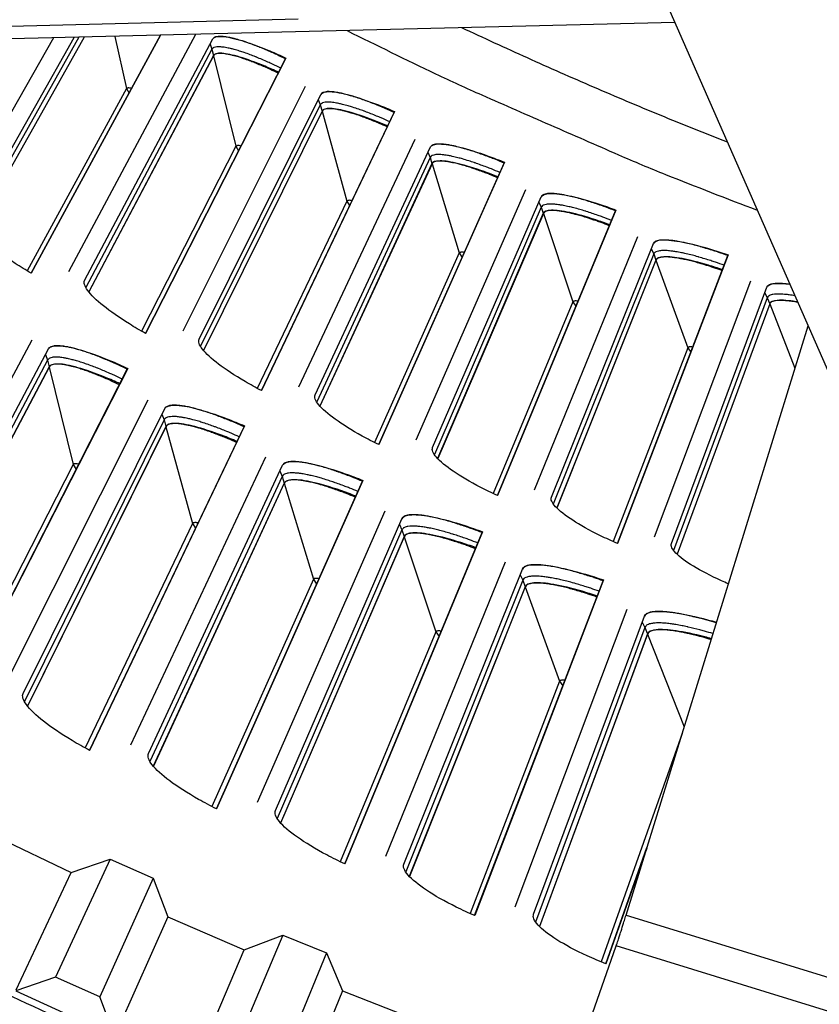
# Model space of a CAD drawing. Units: inches. Extents: x 2 to 86, y 1 to 67.
# Drawn here: x 20.1 to 21.4, y 9.9 to 11.5 of the extents above; entities that cross this region are included whole.
import ezdxf

# ---------------------------------------------------------------- set-up
doc = ezdxf.new("R2010")
doc.units = ezdxf.units.IN
doc.header["$LTSCALE"] = 4
doc.header["$MEASUREMENT"] = 0
doc.layers.add('Visible (ANSI)', color=7, linetype='Continuous')
doc.layers.add('Visible Narrow (ANSI)', color=7, linetype='Continuous')

msp = doc.modelspace()

# ---------------------------------------------------------------- linework, layer by layer
at = {"layer": 'Visible (ANSI)', "color": 84}
for p, q in [((21.02416, 11.76035), (21.67205, 10.28412)), ((21.15256, 11.46778), (18.5265, 11.40256)), ((18.59306, 11.42451), (20.56132, 11.4734)), ((21.07614, 10.06551), (21.36182, 10.99099)), ((21.07614, 10.06551), (21.52537, 9.92684)), ((20.99655, 9.83489), (21.06075, 10.01687)), ((21.49509, 9.8828), (21.06075, 10.01687))]:
    msp.add_line(p, q, dxfattribs=at)
at = {"layer": 'Visible (ANSI)'}
for p, q in [((20.14205, 11.07367), (20.34527, 11.44773)), ((20.3453, 11.44773), (20.14208, 11.07366)), ((20.4001, 11.4491), (20.20052, 11.07594)), ((20.17723, 11.44356), (20.02358, 11.17358)), ((20.04874, 11.15933), (20.20954, 11.44436)), ((20.22515, 11.44475), (20.05474, 11.1414)), ((20.22527, 11.44475), (20.05481, 11.1413)), ((20.22605, 11.06234), (20.42724, 11.44194)), ((20.42831, 11.41564), (20.23252, 11.04458)), ((20.42835, 11.41548), (20.23259, 11.04449)), ((20.32158, 10.97917), (20.54148, 11.41061)), ((20.54215, 11.41186), (20.32161, 10.97916)), ((20.54148, 11.41061), (20.54215, 11.41186)), ((20.57256, 11.36701), (20.37997, 10.98297)), ((20.40585, 10.97006), (20.59699, 11.35481)), ((20.59875, 11.32854), (20.41278, 10.95247)), ((20.59879, 11.32839), (20.41286, 10.95238)), ((20.50353, 10.88943), (20.71202, 11.32649)), ((20.71265, 11.32776), (20.50356, 10.88941)), ((20.71202, 11.32649), (20.71265, 11.32776)), ((20.74423, 11.28372), (20.56181, 10.89476)), ((20.58801, 10.88253), (20.76897, 11.27217)), ((20.68778, 10.80449), (20.88471, 11.24689)), ((20.88531, 11.24817), (20.68781, 10.80448)), ((20.88471, 11.24689), (20.88531, 11.24817)), ((20.77143, 11.24596), (20.5954, 10.86513)), ((20.77147, 11.24581), (20.59548, 10.86504)), ((20.91803, 11.20498), (20.7459, 10.81136)), ((20.77241, 10.79982), (20.94307, 11.19409)), ((20.8742, 10.72443), (21.05943, 11.17185)), ((21.06, 11.17315), (20.87423, 10.72442)), ((21.05943, 11.17185), (21.06, 11.17315)), ((20.94621, 11.16795), (20.78026, 10.78262)), ((20.94626, 11.1678), (20.78034, 10.78253)), ((21.09384, 11.13083), (20.93211, 10.73282)), ((20.95893, 10.72198), (21.11916, 11.1206)), ((21.12299, 11.09455), (20.96722, 10.705)), ((21.12304, 11.09441), (20.9673, 10.70491)), ((21.06266, 10.6493), (21.23606, 11.10143)), ((21.23659, 11.10275), (21.06269, 10.64929)), ((21.23606, 11.10143), (21.23659, 11.10275)), ((21.27154, 11.06133), (21.12033, 10.65921)), ((21.14742, 10.64908), (21.29712, 11.05177)), ((21.30163, 11.02583), (21.15616, 10.63232)), ((21.30169, 11.02569), (21.15624, 10.63223)), ((20.14315, 10.96867), (19.90754, 10.52812)), ((19.93513, 10.51343), (20.16909, 10.95486)), ((20.17024, 10.92656), (19.9416, 10.49325)), ((20.17028, 10.9264), (19.94168, 10.49314)), ((20.03719, 10.42121), (20.29298, 10.92306)), ((20.2937, 10.9244), (20.03722, 10.4212)), ((20.29298, 10.92306), (20.2937, 10.9244)), ((20.32545, 10.87424), (20.10149, 10.42764)), ((20.12946, 10.41369), (20.35173, 10.86112)), ((20.35363, 10.83285), (20.13645, 10.39368)), ((20.35367, 10.83269), (20.13654, 10.39358)), ((20.23391, 10.32418), (20.47642, 10.83258)), ((20.4771, 10.83394), (20.23394, 10.32417)), ((20.47642, 10.83258), (20.4771, 10.83394)), ((20.51016, 10.78463), (20.29802, 10.3323)), ((20.32634, 10.31908), (20.53678, 10.7722)), ((20.53942, 10.744), (20.33386, 10.29927)), ((20.53947, 10.74384), (20.33395, 10.29917)), ((20.43311, 10.23236), (20.66217, 10.74695)), ((20.66282, 10.74833), (20.43314, 10.23234)), ((20.66217, 10.74695), (20.66282, 10.74833)), ((20.69716, 10.6999), (20.49698, 10.24216)), ((20.52564, 10.22969), (20.72409, 10.68818)), ((20.72748, 10.66006), (20.53368, 10.21008)), ((20.72753, 10.6599), (20.53377, 10.20998)), ((20.63466, 10.1458), (20.85011, 10.66624)), ((20.85072, 10.66764), (20.63469, 10.14579)), ((20.85011, 10.66624), (20.85072, 10.66764)), ((20.88632, 10.62012), (20.69825, 10.15728)), ((20.72723, 10.14557), (20.91356, 10.60912)), ((20.91768, 10.58109), (20.73578, 10.12617)), ((20.91773, 10.58093), (20.73587, 10.12608)), ((20.83841, 10.06457), (21.04011, 10.59049)), ((21.04068, 10.59191), (20.83844, 10.06456)), ((21.04011, 10.59049), (21.04068, 10.59191)), ((21.07752, 10.54535), (20.90167, 10.07772)), ((20.93095, 10.06677), (21.10503, 10.53506)), ((21.10989, 10.50715), (20.94001, 10.04761)), ((21.10995, 10.50699), (20.9401, 10.04752)), ((20.08706, 10.18871), (20.20497, 10.13232)), ((21.04422, 9.98873), (21.10886, 10.17149)), ((21.10863, 10.17075), (21.04425, 9.98871)), ((20.2661, 10.15319), (20.18048, 9.96796)), ((20.20497, 10.13232), (20.2661, 10.15319)), ((20.2661, 10.15319), (20.33368, 10.12318)), ((20.11864, 9.9482), (20.20497, 10.13232)), ((20.33368, 10.12318), (20.24969, 9.93722)), ((20.33368, 10.12318), (20.35688, 10.06289)), ((20.35688, 10.06289), (20.27417, 9.87712)), ((20.35688, 10.06289), (20.47669, 10.01064)), ((20.53706, 10.03364), (20.45795, 9.84553)), ((20.47669, 10.01064), (20.53706, 10.03364)), ((20.53706, 10.03364), (20.60565, 10.006)), ((20.39684, 9.82363), (20.47669, 10.01064)), ((20.60565, 10.006), (20.52819, 9.81723)), ((20.60565, 10.006), (20.63094, 9.94656)), ((20.18048, 9.96796), (20.11788, 9.94658)), ((20.24969, 9.93722), (20.18048, 9.96796)), ((20.11788, 9.94658), (20.27345, 9.87548)), ((20.27345, 9.87548), (20.24969, 9.93722)), ((20.63094, 9.94656), (20.55476, 9.75802)), ((20.63094, 9.94656), (20.7525, 9.89853))]:
    msp.add_line(p, q, dxfattribs=at)
at = {"layer": 'Visible (ANSI)', "flags": 128}
for points in [[(20.54148, 11.41061, 0.0047613), (20.52761, 11.41727, 0.0088693), (20.52006, 11.42064, 0.0003612), (20.50112, 11.42868, 0.0046131), (20.49963, 11.4293, 0.0062411), (20.4909, 11.43268, 0.0054238), (20.48077, 11.43634, 0.0083504), (20.4733, 11.43881, 0.0068155), (20.46405, 11.44156, 0.012401), (20.45806, 11.44309, 0.0092772), (20.44996, 11.44479, 0.0211431), (20.44543, 11.44546, 0.0148331), (20.43892, 11.44594, 0.0426172), (20.43554, 11.44581, 0.0330547), (20.43127, 11.44498, 0.0978792), (20.42967, 11.4442, 0.0515438), (20.42722, 11.44191)], [(20.53003, 11.38813, 0.00478), (20.51764, 11.39403, 0.0088938), (20.51089, 11.39701, 0.0003639), (20.494, 11.40412, 0.0046306), (20.49267, 11.40466, 0.006295), (20.48491, 11.40764, 0.0054631), (20.47589, 11.41086, 0.0084415), (20.46925, 11.41302, 0.0068849), (20.46103, 11.41543, 0.0125541), (20.45571, 11.41676, 0.0093991), (20.44852, 11.41823, 0.0214042), (20.44449, 11.4188, 0.0150986), (20.43873, 11.41918, 0.0429932), (20.43574, 11.41904, 0.0332099), (20.43194, 11.41826, 0.097988), (20.43051, 11.41755, 0.0518803), (20.42835, 11.41548)], [(20.71202, 11.32649, 0.0047613), (20.69797, 11.33278, 0.0088693), (20.69034, 11.33595, 0.0003612), (20.67119, 11.3435, 0.0046131), (20.66969, 11.34408, 0.0062411), (20.66087, 11.34723, 0.0054238), (20.65065, 11.35062, 0.0083504), (20.64311, 11.35289, 0.0068155), (20.6338, 11.3554, 0.012401), (20.62777, 11.35677, 0.0092772), (20.61963, 11.35826, 0.0211431), (20.61508, 11.35881, 0.0148331), (20.60857, 11.35912, 0.0426172), (20.60519, 11.35889, 0.0330547), (20.60094, 11.35795, 0.0978792), (20.59936, 11.35713, 0.0515438), (20.59697, 11.35478)], [(20.70116, 11.30372, 0.00478), (20.68862, 11.30929, 0.0088938), (20.6818, 11.3121, 0.0003639), (20.66473, 11.31876, 0.0046306), (20.66338, 11.31927, 0.006295), (20.65554, 11.32204, 0.0054631), (20.64644, 11.32502, 0.0084415), (20.63975, 11.32701, 0.0068849), (20.63147, 11.32919, 0.0125541), (20.62611, 11.33039, 0.0093991), (20.61889, 11.33167, 0.0214042), (20.61484, 11.33213, 0.0150986), (20.60907, 11.33236, 0.0429932), (20.60609, 11.33214, 0.0332099), (20.60231, 11.33126, 0.097988), (20.6009, 11.33051, 0.0518803), (20.59879, 11.32839)], [(20.88471, 11.24689, 0.0047613), (20.8705, 11.25281, 0.0088693), (20.86279, 11.25578, 0.0003612), (20.84345, 11.26282, 0.0046131), (20.84193, 11.26335, 0.0062411), (20.83303, 11.26627, 0.0054238), (20.82273, 11.2694, 0.0083504), (20.81513, 11.27147, 0.0068155), (20.80575, 11.27373, 0.012401), (20.79969, 11.27494, 0.0092772), (20.79152, 11.27622, 0.0211431), (20.78696, 11.27664, 0.0148331), (20.78043, 11.27678, 0.0426172), (20.77706, 11.27647, 0.0330547), (20.77284, 11.27542, 0.0978792), (20.77128, 11.27456, 0.0515438), (20.76896, 11.27214)], [(20.87445, 11.22384, 0.00478), (20.86176, 11.22908, 0.0088938), (20.85487, 11.23171, 0.0003639), (20.83764, 11.23791, 0.0046306), (20.83628, 11.23839, 0.006295), (20.82837, 11.24095, 0.0054631), (20.81919, 11.24369, 0.0084415), (20.81245, 11.24551, 0.0068849), (20.80411, 11.24747, 0.0125541), (20.79872, 11.24852, 0.0093991), (20.79147, 11.24961, 0.0214042), (20.78742, 11.24997, 0.0150986), (20.78164, 11.25005, 0.0429932), (20.77866, 11.24975, 0.0332099), (20.77491, 11.24877, 0.097988), (20.77352, 11.24799, 0.0518803), (20.77147, 11.24581)], [(21.05943, 11.17185, 0.0047613), (21.04507, 11.17739, 0.0088693), (21.03729, 11.18016, 0.0003612), (21.01776, 11.18669, 0.0046131), (21.01623, 11.18719, 0.0062411), (21.00726, 11.18987, 0.0054238), (20.99688, 11.19272, 0.0083504), (20.98923, 11.1946, 0.0068155), (20.9798, 11.19661, 0.012401), (20.9737, 11.19766, 0.0092772), (20.9655, 11.19872, 0.0211431), (20.96093, 11.19903, 0.0148331), (20.9544, 11.199, 0.0426172), (20.95104, 11.19859, 0.0330547), (20.94684, 11.19743, 0.0978792), (20.94531, 11.19653, 0.0515438), (20.94305, 11.19406)], [(21.04978, 11.14854, 0.00478), (21.03696, 11.15344, 0.0088938), (21.03, 11.15589, 0.0003639), (21.01261, 11.16164, 0.0046306), (21.01124, 11.16208, 0.006295), (21.00327, 11.16444, 0.0054631), (20.99402, 11.16694, 0.0084415), (20.98723, 11.16857, 0.0068849), (20.97885, 11.17032, 0.0125541), (20.97343, 11.17123, 0.0093991), (20.96616, 11.17212, 0.0214042), (20.96209, 11.17237, 0.0150986), (20.95632, 11.1723, 0.0429932), (20.95334, 11.17192, 0.0332099), (20.94962, 11.17085, 0.097988), (20.94825, 11.17003, 0.0518803), (20.94626, 11.1678)], [(21.23606, 11.10143, 0.0047613), (21.22156, 11.1066, 0.0088693), (21.21371, 11.10916, 0.0003612), (21.19402, 11.11517, 0.0046131), (21.19247, 11.11563, 0.0062411), (21.18344, 11.11808, 0.0054238), (21.17298, 11.12065, 0.0083504), (21.16529, 11.12232, 0.0068155), (21.15581, 11.12409, 0.012401), (21.14968, 11.12498, 0.0092772), (21.14146, 11.12582, 0.0211431), (21.13688, 11.12601, 0.0148331), (21.13036, 11.12581, 0.0426172), (21.12701, 11.12532, 0.0330547), (21.12284, 11.12404, 0.0978792), (21.12134, 11.1231, 0.0515438), (21.11914, 11.12057)], [(21.22703, 11.07788, 0.00478), (21.21409, 11.08244, 0.0088938), (21.20707, 11.0847, 0.0003639), (21.18953, 11.09, 0.0046306), (21.18814, 11.0904, 0.006295), (21.18011, 11.09254, 0.0054631), (21.1708, 11.0948, 0.0084415), (21.16397, 11.09625, 0.0068849), (21.15555, 11.09778, 0.0125541), (21.15011, 11.09855, 0.0093991), (21.14281, 11.09925, 0.0214042), (21.13874, 11.0994, 0.0150986), (21.13297, 11.09918, 0.0429932), (21.13001, 11.09872, 0.0332099), (21.12632, 11.09755, 0.097988), (21.12497, 11.09669, 0.0518803), (21.12304, 11.09441)], [(21.33316, 11.05629, 0.0120278), (21.32598, 11.05719, 0.0196738), (21.32156, 11.05746, 0.0022226), (21.31362, 11.0576, 0.0108656), (21.31199, 11.05758, 0.0237124), (21.30881, 11.05734, 0.01792), (21.30464, 11.05666, 0.0442921), (21.30254, 11.05604, 0.03036), (21.29965, 11.0547, 0.0917108), (21.29854, 11.05381, 0.0511351), (21.2971, 11.05174)], [(21.34554, 11.02808, 0.0109561), (21.33679, 11.02962, 0.0180922), (21.33144, 11.03025, 0.0018796), (21.32163, 11.03099, 0.0097123), (21.31972, 11.0311, 0.0219695), (21.31595, 11.03106, 0.0157538), (21.31071, 11.03061, 0.043485), (21.30804, 11.03005, 0.0327467), (21.30465, 11.02879, 0.0968701), (21.30341, 11.02791, 0.0519729), (21.30169, 11.02569)], [(20.29298, 10.92306, 0.0044613), (20.27962, 10.92943, 0.0083779), (20.27242, 10.93263, 0.0003154), (20.25396, 10.94048, 0.004363), (20.25262, 10.94103, 0.0055634), (20.24386, 10.94446, 0.004998), (20.23403, 10.94806, 0.0070012), (20.22621, 10.95072, 0.0060364), (20.21708, 10.95356, 0.009482), (20.2104, 10.9554, 0.0077503), (20.20217, 10.95738, 0.0140834), (20.19677, 10.95843, 0.0107746), (20.18965, 10.95946, 0.0235066), (20.18545, 10.95977, 0.0175983), (20.17982, 10.95972, 0.0443425), (20.17691, 10.95933, 0.0311171), (20.1729, 10.95817, 0.0930879), (20.17132, 10.95724, 0.0515692), (20.16907, 10.95483)], [(20.28056, 10.8987, 0.0051371), (20.26722, 10.90499, 0.0095325), (20.25994, 10.90816, 0.0004189), (20.2418, 10.91565, 0.0049791), (20.24027, 10.91626, 0.0067519), (20.23187, 10.91939, 0.0058704), (20.22212, 10.92275, 0.0090278), (20.21491, 10.92499, 0.007394), (20.20603, 10.92745, 0.0133511), (20.2002, 10.92879, 0.0101084), (20.19244, 10.93021, 0.0224918), (20.18796, 10.93073, 0.0163144), (20.18176, 10.93097, 0.0439316), (20.17853, 10.9307, 0.0327079), (20.1743, 10.92968, 0.0964014), (20.17267, 10.92881, 0.0521894), (20.17028, 10.9264)], [(20.47642, 10.83258, 0.0044613), (20.4629, 10.83859, 0.0083779), (20.45562, 10.84161, 0.0003154), (20.43695, 10.84897, 0.004363), (20.4356, 10.84949, 0.0055634), (20.42675, 10.85268, 0.004998), (20.41683, 10.85602, 0.0070012), (20.40895, 10.85847, 0.0060364), (20.39974, 10.86107, 0.009482), (20.39302, 10.86274, 0.0077503), (20.38474, 10.86451, 0.0140834), (20.37931, 10.86541, 0.0107746), (20.37217, 10.86625, 0.0235066), (20.36796, 10.86645, 0.0175983), (20.36233, 10.86625, 0.0443425), (20.35943, 10.86579, 0.0311171), (20.35546, 10.86452, 0.0930879), (20.3539, 10.86355, 0.0515692), (20.35172, 10.86109)], [(20.46465, 10.8079, 0.0051371), (20.45115, 10.81384, 0.0095325), (20.44378, 10.81682, 0.0004189), (20.42545, 10.82382, 0.0049791), (20.4239, 10.8244, 0.0067519), (20.41543, 10.82731, 0.0058704), (20.40559, 10.83041, 0.0090278), (20.39833, 10.83246, 0.007394), (20.38938, 10.83468, 0.0133511), (20.38352, 10.83587, 0.0101084), (20.37572, 10.83709, 0.0224918), (20.37124, 10.83749, 0.0163144), (20.36503, 10.83756, 0.0439316), (20.36181, 10.83721, 0.0327079), (20.3576, 10.83608, 0.0964014), (20.356, 10.83516, 0.0521894), (20.35367, 10.83269)], [(20.66217, 10.74695, 0.0044613), (20.6485, 10.75261, 0.0083779), (20.64114, 10.75543, 0.0003154), (20.62229, 10.7623, 0.004363), (20.62092, 10.76278, 0.0055634), (20.61199, 10.76574, 0.004998), (20.60198, 10.76882, 0.0070012), (20.59404, 10.77106, 0.0060364), (20.58477, 10.77342, 0.009482), (20.57801, 10.77491, 0.0077503), (20.56968, 10.77646, 0.0140834), (20.56423, 10.77722, 0.0107746), (20.55707, 10.77787, 0.0235066), (20.55285, 10.77796, 0.0175983), (20.54724, 10.77762, 0.0443425), (20.54435, 10.77708, 0.0311171), (20.54041, 10.7757, 0.0930879), (20.53888, 10.77469, 0.0515692), (20.53676, 10.77217)], [(20.65105, 10.72197, 0.0051371), (20.6374, 10.72755, 0.0095325), (20.62996, 10.73034, 0.0004189), (20.61145, 10.73686, 0.0049791), (20.60989, 10.73739, 0.0067519), (20.60134, 10.74008, 0.0058704), (20.59143, 10.74292, 0.0090278), (20.58411, 10.74478, 0.007394), (20.57511, 10.74676, 0.0133511), (20.56922, 10.7478, 0.0101084), (20.56139, 10.74881, 0.0224918), (20.5569, 10.7491, 0.0163144), (20.55069, 10.749, 0.0439316), (20.54748, 10.74857, 0.0327079), (20.54331, 10.74733, 0.0964014), (20.54173, 10.74637, 0.0521894), (20.53947, 10.74384)], [(20.85011, 10.66624, 0.0044613), (20.83629, 10.67153, 0.0083779), (20.82886, 10.67416, 0.0003154), (20.80984, 10.68053, 0.004363), (20.80846, 10.68098, 0.0055634), (20.79945, 10.6837, 0.004998), (20.78937, 10.68652, 0.0070012), (20.78137, 10.68855, 0.0060364), (20.77204, 10.69066, 0.009482), (20.76524, 10.69198, 0.0077503), (20.75688, 10.6933, 0.0140834), (20.75141, 10.69392, 0.0107746), (20.74423, 10.69438, 0.0235066), (20.74002, 10.69436, 0.0175983), (20.73441, 10.69387, 0.0443425), (20.73154, 10.69326, 0.0311171), (20.72764, 10.69178, 0.0930879), (20.72613, 10.69073, 0.0515692), (20.72408, 10.68815)], [(20.83965, 10.64098, 0.0051371), (20.82586, 10.64619, 0.0095325), (20.81834, 10.64879, 0.0004189), (20.79967, 10.65482, 0.0049791), (20.7981, 10.65531, 0.0067519), (20.78948, 10.65777, 0.0058704), (20.7795, 10.66035, 0.0090278), (20.77213, 10.66202, 0.007394), (20.76308, 10.66376, 0.0133511), (20.75717, 10.66465, 0.0101084), (20.74932, 10.66545, 0.0224918), (20.74482, 10.66561, 0.0163144), (20.73861, 10.66536, 0.0439316), (20.73541, 10.66484, 0.0327079), (20.73128, 10.66349, 0.0964014), (20.72972, 10.66249, 0.0521894), (20.72753, 10.6599)], [(21.04011, 10.59049, 0.0044613), (21.02615, 10.59542, 0.0083779), (21.01866, 10.59786, 0.0003154), (20.99947, 10.60372, 0.004363), (20.99808, 10.60413, 0.0055634), (20.98901, 10.60662, 0.004998), (20.97885, 10.60917, 0.0070012), (20.97081, 10.61099, 0.0060364), (20.96142, 10.61285, 0.009482), (20.95459, 10.61399, 0.0077503), (20.94619, 10.6151, 0.0140834), (20.94071, 10.61557, 0.0107746), (20.93353, 10.61584, 0.0235066), (20.92931, 10.61571, 0.0175983), (20.92372, 10.61507, 0.0443425), (20.92087, 10.61438, 0.0311171), (20.917, 10.61281, 0.0930879), (20.91553, 10.61172, 0.0515692), (20.91355, 10.60909)], [(21.03032, 10.56496, 0.0051371), (21.01639, 10.56982, 0.0095325), (21.00881, 10.57221, 0.0004189), (20.98999, 10.57775, 0.0049791), (20.9884, 10.5782, 0.0067519), (20.97972, 10.58043, 0.0058704), (20.96967, 10.58275, 0.0090278), (20.96227, 10.58422, 0.007394), (20.95317, 10.58573, 0.0133511), (20.94724, 10.58646, 0.0101084), (20.93937, 10.58705, 0.0224918), (20.93487, 10.5871, 0.0163144), (20.92867, 10.58668, 0.0439316), (20.92549, 10.58608, 0.0327079), (20.92139, 10.58462, 0.0964014), (20.91986, 10.58358, 0.0521894), (20.91773, 10.58093)], [(21.21778, 10.52433, 0.0051301), (21.20355, 10.5286, 0.009478), (21.19579, 10.53069, 0.000417), (21.17675, 10.5354, 0.0049706), (21.17515, 10.53578, 0.0068805), (21.16647, 10.53761, 0.00595), (21.15638, 10.53947, 0.0092751), (21.14901, 10.5406, 0.0075849), (21.13996, 10.54168, 0.0137574), (21.13406, 10.54212, 0.0104779), (21.1263, 10.54233, 0.0230563), (21.1218, 10.54216, 0.0170382), (21.11576, 10.54143, 0.0441292), (21.11268, 10.54066, 0.0316948), (21.1086, 10.53897, 0.0943466), (21.10707, 10.53782, 0.0517657), (21.10502, 10.53503)], [(18.93066, 10.52711, 0.0055687), (19.09509, 10.41989, 0.0055687), (19.26186, 10.31636, 0.0055687), (19.4309, 10.21657, 0.0055687), (19.60212, 10.12057, 0.0055687), (19.77544, 10.02841, 0.0055687), (19.95076, 9.94013, 0.0055687), (20.12801, 9.85577, 0.0055687), (20.30709, 9.77539, 0.0055687), (20.48792, 9.69901, 0.0055687), (20.67041, 9.62669, 0.0055687), (20.85446, 9.55844, 0.0055687), (21.03998, 9.49431, 0.0055687), (21.22689, 9.43433, 0.0055687), (21.41509, 9.37852, 0.0055687)], [(21.2097, 10.49817, 0.0051612), (21.19707, 10.5019, 0.0095234), (21.19017, 10.50372, 0.0004218), (21.1733, 10.50781, 0.0050001), (21.17187, 10.50814, 0.0069546), (21.1642, 10.50972, 0.0060065), (21.15527, 10.51132, 0.0093949), (21.14876, 10.51228, 0.0076799), (21.14076, 10.51318, 0.0139493), (21.13555, 10.51354, 0.0106412), (21.12871, 10.51368, 0.0233555), (21.12472, 10.51348, 0.0173668), (21.11941, 10.51279, 0.044458), (21.1167, 10.51209, 0.0317171), (21.1131, 10.51055, 0.0942097), (21.11175, 10.5095, 0.051981), (21.10995, 10.50699)], [(21.06075, 10.01687, 0.0010094), (21.06188, 10.02023, 0.0027528), (21.06229, 10.02147, 0.000023), (21.06482, 10.02933, 0.0008677), (21.06489, 10.02954, 0.0003234), (21.06692, 10.03595, 0.0004766), (21.06829, 10.0403, 0.0003009), (21.06832, 10.04038, 0.000002), (21.07217, 10.05269, 0.0006517), (21.07352, 10.05702, 0.0003322), (21.07614, 10.06551)]]:
    msp.add_lwpolyline(points, format="xyb", dxfattribs=at)
at = {"layer": 'Visible (ANSI)'}
for radius, start, end in [(10.5, 180.1, 180), (10.475, 180.1, 180), (10.375, 7.557513, 7.457513), (10.35, 7.557513, 7.457513)]:
    msp.add_arc((23.82617, 17.85502), radius, start, end, dxfattribs=at)
for points, knots in [([(20.42724, 11.44194), (20.42882, 11.44492), (20.43368, 11.44642), (20.44968, 11.44544), (20.46082, 11.44298), (20.48552, 11.43543), (20.50073, 11.42984), (20.52522, 11.41955), (20.5337, 11.41579), (20.54215, 11.41186)], [1.20574937, 1.20574937, 1.20574937, 1.20574937, 1.35644218, 1.35644218, 1.50713499, 1.50713499, 1.65784954, 1.65784954, 1.73390287, 1.73390287, 1.73390287, 1.73390287]), ([(20.53079, 11.38961), (20.52366, 11.39287), (20.51652, 11.396), (20.49476, 11.40505), (20.48092, 11.41006), (20.45859, 11.41677), (20.44855, 11.41893), (20.43412, 11.41973), (20.42974, 11.41835), (20.42831, 11.41564)], [0.63804029, 0.63804029, 0.63804029, 0.63804029, 0.702251, 0.702251, 0.84003726, 0.84003726, 0.9764249, 0.9764249, 1.11281254, 1.11281254, 1.11281254, 1.11281254]), ([(20.59699, 11.35481), (20.59849, 11.35784), (20.60331, 11.35946), (20.61933, 11.3589), (20.63053, 11.35673), (20.65543, 11.34983), (20.67078, 11.34465), (20.69553, 11.335), (20.70411, 11.33147), (20.71265, 11.32776)], [1.20574937, 1.20574937, 1.20574937, 1.20574937, 1.35644218, 1.35644218, 1.50713499, 1.50713499, 1.65784954, 1.65784954, 1.73390287, 1.73390287, 1.73390287, 1.73390287]), ([(20.70188, 11.30522), (20.69467, 11.3083), (20.68745, 11.31123), (20.66546, 11.31971), (20.65149, 11.32436), (20.62899, 11.33047), (20.6189, 11.33237), (20.60446, 11.33279), (20.60011, 11.33129), (20.59875, 11.32854)], [0.63804029, 0.63804029, 0.63804029, 0.63804029, 0.702251, 0.702251, 0.84003726, 0.84003726, 0.9764249, 0.9764249, 1.11281254, 1.11281254, 1.11281254, 1.11281254]), ([(20.76897, 11.27217), (20.77039, 11.27524), (20.77517, 11.27698), (20.7912, 11.27685), (20.80246, 11.27497), (20.82752, 11.26873), (20.843, 11.26395), (20.868, 11.25496), (20.87667, 11.25165), (20.88531, 11.24817)], [1.20574937, 1.20574937, 1.20574937, 1.20574937, 1.35644218, 1.35644218, 1.50713499, 1.50713499, 1.65784954, 1.65784954, 1.73390287, 1.73390287, 1.73390287, 1.73390287]), ([(20.87513, 11.22536), (20.86784, 11.22824), (20.86055, 11.23099), (20.83834, 11.23888), (20.82426, 11.24316), (20.8016, 11.24868), (20.79146, 11.25032), (20.77702, 11.25035), (20.77271, 11.24874), (20.77143, 11.24596)], [0.63804029, 0.63804029, 0.63804029, 0.63804029, 0.702251, 0.702251, 0.84003726, 0.84003726, 0.9764249, 0.9764249, 1.11281254, 1.11281254, 1.11281254, 1.11281254]), ([(20.94307, 11.19409), (20.94441, 11.19718), (20.94913, 11.19906), (20.96517, 11.19934), (20.97647, 11.19776), (21.00169, 11.19218), (21.01729, 11.18781), (21.04251, 11.17948), (21.05126, 11.1764), (21.06, 11.17315)], [1.20574937, 1.20574937, 1.20574937, 1.20574937, 1.35644218, 1.35644218, 1.50713499, 1.50713499, 1.65784954, 1.65784954, 1.73390287, 1.73390287, 1.73390287, 1.73390287]), ([(21.05042, 11.15008), (21.04305, 11.15277), (21.03569, 11.15532), (21.01329, 11.16263), (20.9991, 11.16654), (20.9763, 11.17146), (20.96612, 11.17283), (20.95168, 11.17248), (20.94742, 11.17076), (20.94621, 11.16795)], [0.63804029, 0.63804029, 0.63804029, 0.63804029, 0.702251, 0.702251, 0.84003726, 0.84003726, 0.9764249, 0.9764249, 1.11281254, 1.11281254, 1.11281254, 1.11281254]), ([(20.14208, 11.07366), (20.13353, 11.07874), (20.12514, 11.08399), (20.10149, 11.09961), (20.08763, 11.10996), (20.06663, 11.12782), (20.05808, 11.13652), (20.04821, 11.15062), (20.04688, 11.15602), (20.04874, 11.15933)], [0.67759587, 0.67759587, 0.67759587, 0.67759587, 0.75364919, 0.75364919, 0.90436374, 0.90436374, 1.05505656, 1.05505656, 1.20574937, 1.20574937, 1.20574937, 1.20574937]), ([(21.11916, 11.1206), (21.12042, 11.12373), (21.12509, 11.12573), (21.14111, 11.12644), (21.15245, 11.12516), (21.17781, 11.12024), (21.19352, 11.11628), (21.21895, 11.10862), (21.22778, 11.10577), (21.23659, 11.10275)], [1.20574937, 1.20574937, 1.20574937, 1.20574937, 1.35644218, 1.35644218, 1.50713499, 1.50713499, 1.65784954, 1.65784954, 1.73390287, 1.73390287, 1.73390287, 1.73390287]), ([(21.22763, 11.07943), (21.22019, 11.08193), (21.21277, 11.08429), (21.19018, 11.091), (21.17589, 11.09454), (21.15298, 11.09886), (21.14276, 11.09996), (21.12834, 11.09923), (21.12412, 11.0974), (21.12299, 11.09455)], [0.63804029, 0.63804029, 0.63804029, 0.63804029, 0.702251, 0.702251, 0.84003726, 0.84003726, 0.9764249, 0.9764249, 1.11281254, 1.11281254, 1.11281254, 1.11281254]), ([(20.32161, 10.97916), (20.31293, 10.98401), (20.3044, 10.98904), (20.28035, 11.00404), (20.26623, 11.01402), (20.24476, 11.03132), (20.23599, 11.03979), (20.22575, 11.05363), (20.22428, 11.05899), (20.22605, 11.06234)], [0.67759587, 0.67759587, 0.67759587, 0.67759587, 0.75364919, 0.75364919, 0.90436374, 0.90436374, 1.05505656, 1.05505656, 1.20574937, 1.20574937, 1.20574937, 1.20574937]), ([(21.29712, 11.05177), (21.29829, 11.05494), (21.30291, 11.05705), (21.31676, 11.05803), (21.3244, 11.05762), (21.33307, 11.05653)], [1.20574937, 1.20574937, 1.20574937, 1.20574937, 1.35644218, 1.35644218, 1.46656451, 1.46656451, 1.46656451, 1.46656451]), ([(21.34528, 11.02869), (21.34449, 11.02882), (21.34371, 11.02895), (21.3315, 11.03092), (21.32126, 11.03176), (21.30685, 11.03065), (21.30269, 11.02871), (21.30163, 11.02583)], [0.83094257, 0.83094257, 0.83094257, 0.83094257, 0.84003726, 0.84003726, 0.9764249, 0.9764249, 1.11281254, 1.11281254, 1.11281254, 1.11281254]), ([(20.50356, 10.88941), (20.49476, 10.89404), (20.4861, 10.89884), (20.46167, 10.9132), (20.44729, 10.9228), (20.42537, 10.93953), (20.41638, 10.94777), (20.40578, 10.96134), (20.40416, 10.96666), (20.40585, 10.97006)], [0.67759587, 0.67759587, 0.67759587, 0.67759587, 0.75364919, 0.75364919, 0.90436374, 0.90436374, 1.05505656, 1.05505656, 1.20574937, 1.20574937, 1.20574937, 1.20574937]), ([(20.16909, 10.95486), (20.17092, 10.95832), (20.17628, 10.96018), (20.19375, 10.95961), (20.20585, 10.95717), (20.2326, 10.9494), (20.24904, 10.94354), (20.27546, 10.93261), (20.2846, 10.9286), (20.2937, 10.9244)], [1.20574937, 1.20574937, 1.20574937, 1.20574937, 1.35644218, 1.35644218, 1.50713499, 1.50713499, 1.65784954, 1.65784954, 1.73390287, 1.73390287, 1.73390287, 1.73390287]), ([(20.28139, 10.90031), (20.27371, 10.90379), (20.26602, 10.90712), (20.24254, 10.91671), (20.22758, 10.92197), (20.20339, 10.92887), (20.19248, 10.931), (20.17674, 10.93142), (20.1719, 10.9297), (20.17024, 10.92656)], [0.63804029, 0.63804029, 0.63804029, 0.63804029, 0.702251, 0.702251, 0.84003726, 0.84003726, 0.9764249, 0.9764249, 1.11281254, 1.11281254, 1.11281254, 1.11281254]), ([(20.68781, 10.80448), (20.67889, 10.80887), (20.67011, 10.81345), (20.64531, 10.82716), (20.63068, 10.83638), (20.60833, 10.85253), (20.59912, 10.86053), (20.58817, 10.87381), (20.58642, 10.87909), (20.58801, 10.88253)], [0.67759587, 0.67759587, 0.67759587, 0.67759587, 0.75364919, 0.75364919, 0.90436374, 0.90436374, 1.05505656, 1.05505656, 1.20574937, 1.20574937, 1.20574937, 1.20574937]), ([(20.35173, 10.86112), (20.35347, 10.86462), (20.35878, 10.86662), (20.37626, 10.86651), (20.38842, 10.86439), (20.41537, 10.85732), (20.43195, 10.85189), (20.45865, 10.84167), (20.4679, 10.8379), (20.4771, 10.83394)], [1.20574937, 1.20574937, 1.20574937, 1.20574937, 1.35644218, 1.35644218, 1.50713499, 1.50713499, 1.65784954, 1.65784954, 1.73390287, 1.73390287, 1.73390287, 1.73390287]), ([(20.46543, 10.80953), (20.45766, 10.81281), (20.44988, 10.81594), (20.42616, 10.82491), (20.41107, 10.82977), (20.3867, 10.83603), (20.37575, 10.83788), (20.35999, 10.83788), (20.3552, 10.83603), (20.35363, 10.83285)], [0.63804029, 0.63804029, 0.63804029, 0.63804029, 0.702251, 0.702251, 0.84003726, 0.84003726, 0.9764249, 0.9764249, 1.11281254, 1.11281254, 1.11281254, 1.11281254]), ([(20.87423, 10.72442), (20.8652, 10.72857), (20.8563, 10.73292), (20.83114, 10.74597), (20.81628, 10.75481), (20.79351, 10.77036), (20.7841, 10.77812), (20.7728, 10.79111), (20.77091, 10.79634), (20.77241, 10.79982)], [0.67759587, 0.67759587, 0.67759587, 0.67759587, 0.75364919, 0.75364919, 0.90436374, 0.90436374, 1.05505656, 1.05505656, 1.20574937, 1.20574937, 1.20574937, 1.20574937]), ([(20.53678, 10.7722), (20.53842, 10.77575), (20.54368, 10.77789), (20.56116, 10.77824), (20.57337, 10.77644), (20.60049, 10.77008), (20.61721, 10.76509), (20.64417, 10.75557), (20.65351, 10.75205), (20.66282, 10.74833)], [1.20574937, 1.20574937, 1.20574937, 1.20574937, 1.35644218, 1.35644218, 1.50713499, 1.50713499, 1.65784954, 1.65784954, 1.73390287, 1.73390287, 1.73390287, 1.73390287]), ([(20.6518, 10.72362), (20.64394, 10.7267), (20.63608, 10.72962), (20.61213, 10.73797), (20.59692, 10.74243), (20.5724, 10.74805), (20.56139, 10.7496), (20.54565, 10.74919), (20.5409, 10.74722), (20.53942, 10.744)], [0.63804029, 0.63804029, 0.63804029, 0.63804029, 0.702251, 0.702251, 0.84003726, 0.84003726, 0.9764249, 0.9764249, 1.11281254, 1.11281254, 1.11281254, 1.11281254]), ([(21.06269, 10.64929), (21.05355, 10.6532), (21.04454, 10.65731), (21.01905, 10.6697), (21.00396, 10.67814), (20.98079, 10.69309), (20.97118, 10.7006), (20.95954, 10.71329), (20.95751, 10.71847), (20.95893, 10.72198)], [0.67759587, 0.67759587, 0.67759587, 0.67759587, 0.75364919, 0.75364919, 0.90436374, 0.90436374, 1.05505656, 1.05505656, 1.20574937, 1.20574937, 1.20574937, 1.20574937]), ([(20.72409, 10.68818), (20.72565, 10.69177), (20.73085, 10.69405), (20.74831, 10.69486), (20.76056, 10.69338), (20.78784, 10.68774), (20.80469, 10.68319), (20.83189, 10.67438), (20.84132, 10.67111), (20.85072, 10.66764)], [1.20574937, 1.20574937, 1.20574937, 1.20574937, 1.35644218, 1.35644218, 1.50713499, 1.50713499, 1.65784954, 1.65784954, 1.73390287, 1.73390287, 1.73390287, 1.73390287]), ([(20.84035, 10.64265), (20.83242, 10.64551), (20.82449, 10.64822), (20.80032, 10.65594), (20.785, 10.66), (20.76034, 10.66497), (20.7493, 10.66624), (20.73357, 10.66541), (20.72888, 10.66332), (20.72748, 10.66006)], [0.63804029, 0.63804029, 0.63804029, 0.63804029, 0.702251, 0.702251, 0.84003726, 0.84003726, 0.9764249, 0.9764249, 1.11281254, 1.11281254, 1.11281254, 1.11281254]), ([(21.23677, 10.58587), (21.23314, 10.58744), (21.22955, 10.58902), (21.2089, 10.5984), (21.19359, 10.60643), (21.17004, 10.62077), (21.16023, 10.62802), (21.14826, 10.6404), (21.1461, 10.64553), (21.14742, 10.64908)], [0.72283263, 0.72283263, 0.72283263, 0.72283263, 0.75364919, 0.75364919, 0.90436374, 0.90436374, 1.05505656, 1.05505656, 1.20574937, 1.20574937, 1.20574937, 1.20574937]), ([(20.91356, 10.60912), (20.91502, 10.61274), (20.92015, 10.61516), (20.93759, 10.61642), (20.94988, 10.61527), (20.9773, 10.61035), (20.99426, 10.60625), (21.02168, 10.59816), (21.03119, 10.59513), (21.04068, 10.59191)], [1.20574937, 1.20574937, 1.20574937, 1.20574937, 1.35644218, 1.35644218, 1.50713499, 1.50713499, 1.65784954, 1.65784954, 1.73390287, 1.73390287, 1.73390287, 1.73390287]), ([(21.03097, 10.56665), (21.02296, 10.56931), (21.01496, 10.57181), (20.99061, 10.57889), (20.97518, 10.58255), (20.9504, 10.58687), (20.93933, 10.58784), (20.92363, 10.5866), (20.91899, 10.58439), (20.91768, 10.58109)], [0.63804029, 0.63804029, 0.63804029, 0.63804029, 0.702251, 0.702251, 0.84003726, 0.84003726, 0.9764249, 0.9764249, 1.11281254, 1.11281254, 1.11281254, 1.11281254]), ([(21.10503, 10.53506), (21.10639, 10.53872), (21.11147, 10.54128), (21.12886, 10.54299), (21.14118, 10.54217), (21.16872, 10.53796), (21.18578, 10.53431), (21.20874, 10.52819), (21.21342, 10.52688), (21.21814, 10.52552)], [1.20574937, 1.20574937, 1.20574937, 1.20574937, 1.35644218, 1.35644218, 1.50713499, 1.50713499, 1.65784954, 1.65784954, 1.695621, 1.695621, 1.695621, 1.695621]), ([(21.21015, 10.4996), (21.20659, 10.5006), (21.20306, 10.50157), (21.18285, 10.50687), (21.16733, 10.51012), (21.14245, 10.51378), (21.13136, 10.51447), (21.11569, 10.51282), (21.11112, 10.51048), (21.10989, 10.50715)], [0.67364008, 0.67364008, 0.67364008, 0.67364008, 0.702251, 0.702251, 0.84003726, 0.84003726, 0.9764249, 0.9764249, 1.11281254, 1.11281254, 1.11281254, 1.11281254]), ([(20.23394, 10.32417), (20.22444, 10.3292), (20.2151, 10.33444), (20.18877, 10.35015), (20.17331, 10.36071), (20.14983, 10.37922), (20.14024, 10.3884), (20.12907, 10.40365), (20.12749, 10.40972), (20.12946, 10.41369)], [0.67759587, 0.67759587, 0.67759587, 0.67759587, 0.75364919, 0.75364919, 0.90436374, 0.90436374, 1.05505656, 1.05505656, 1.20574937, 1.20574937, 1.20574937, 1.20574937]), ([(20.43314, 10.23234), (20.42351, 10.23712), (20.41404, 10.24212), (20.38731, 10.25713), (20.37158, 10.26728), (20.34761, 10.28517), (20.33779, 10.29409), (20.32622, 10.30904), (20.32447, 10.31507), (20.32634, 10.31908)], [0.67759587, 0.67759587, 0.67759587, 0.67759587, 0.75364919, 0.75364919, 0.90436374, 0.90436374, 1.05505656, 1.05505656, 1.20574937, 1.20574937, 1.20574937, 1.20574937]), ([(20.63469, 10.14579), (20.62493, 10.15031), (20.61533, 10.15506), (20.58822, 10.16936), (20.57222, 10.1791), (20.5478, 10.19635), (20.53774, 10.205), (20.52579, 10.21965), (20.52388, 10.22563), (20.52564, 10.22969)], [0.67759587, 0.67759587, 0.67759587, 0.67759587, 0.75364919, 0.75364919, 0.90436374, 0.90436374, 1.05505656, 1.05505656, 1.20574937, 1.20574937, 1.20574937, 1.20574937]), ([(20.83844, 10.06456), (20.82857, 10.06882), (20.81885, 10.07331), (20.79136, 10.0869), (20.77512, 10.09621), (20.75025, 10.11282), (20.73997, 10.12121), (20.72763, 10.13553), (20.72557, 10.14146), (20.72723, 10.14557)], [0.67759587, 0.67759587, 0.67759587, 0.67759587, 0.75364919, 0.75364919, 0.90436374, 0.90436374, 1.05505656, 1.05505656, 1.20574937, 1.20574937, 1.20574937, 1.20574937]), ([(21.04425, 9.98871), (21.03428, 9.99272), (21.02444, 9.99695), (20.99661, 10.00981), (20.98013, 10.01869), (20.95483, 10.03464), (20.94433, 10.04275), (20.93162, 10.05675), (20.92941, 10.06262), (20.93095, 10.06677)], [0.67759587, 0.67759587, 0.67759587, 0.67759587, 0.75364919, 0.75364919, 0.90436374, 0.90436374, 1.05505656, 1.05505656, 1.20574937, 1.20574937, 1.20574937, 1.20574937])]:
    msp.add_open_spline(points, degree=3, knots=knots, dxfattribs=at)
at = {"layer": 'Visible Narrow (ANSI)'}
for p, q in [((20.21711, 11.44455), (20.05027, 11.14821)), ((20.27369, 11.44596), (20.29173, 11.36397)), ((20.42294, 11.43383), (20.42584, 11.42559)), ((20.42584, 11.42559), (20.22787, 11.05127)), ((20.42584, 11.42559), (20.42831, 11.41564)), ((20.42835, 11.41548), (20.46358, 11.27331)), ((20.29173, 11.36397), (20.13573, 11.07748)), ((20.29173, 11.36397), (20.29575, 11.35658)), ((20.5929, 11.34659), (20.59602, 11.33843)), ((20.59602, 11.33843), (20.40796, 10.95903)), ((20.59602, 11.33843), (20.59875, 11.32854)), ((20.59879, 11.32839), (20.63775, 11.18719)), ((20.46358, 11.27331), (20.31516, 10.98281)), ((20.46358, 11.27331), (20.46779, 11.26602)), ((20.76511, 11.26385), (20.76844, 11.25577)), ((20.76844, 11.25577), (20.59042, 10.87157)), ((20.76844, 11.25577), (20.77143, 11.24596)), ((20.77147, 11.24581), (20.81413, 11.10568)), ((20.63775, 11.18719), (20.49702, 10.89289)), ((20.63775, 11.18719), (20.64215, 11.18002)), ((20.93942, 11.18566), (20.94297, 11.17768)), ((20.94297, 11.17768), (20.77511, 10.78892)), ((20.94297, 11.17768), (20.94621, 11.16795)), ((20.94626, 11.1678), (20.99258, 11.02884)), ((21.11573, 11.11208), (21.11949, 11.1042)), ((20.81413, 11.10568), (20.68118, 10.80779)), ((20.81413, 11.10568), (20.81871, 11.09863)), ((21.11949, 11.1042), (20.9619, 10.71116)), ((21.11949, 11.1042), (21.12299, 11.09455)), ((21.12304, 11.09441), (21.173, 10.95671)), ((21.29788, 11.03538), (21.15068, 10.63834)), ((21.29392, 11.04317), (21.29788, 11.03538)), ((21.29788, 11.03538), (21.30163, 11.02583)), ((20.99258, 11.02884), (20.86752, 10.72755)), ((20.99258, 11.02884), (20.99735, 11.02191)), ((21.30169, 11.02569), (21.34136, 10.9247)), ((21.173, 10.95671), (21.0559, 10.65224)), ((21.173, 10.95671), (21.17795, 10.94991)), ((20.16759, 10.93727), (19.93673, 10.50077)), ((20.16446, 10.94614), (20.16759, 10.93727)), ((20.16759, 10.93727), (20.17024, 10.92656)), ((20.17028, 10.9264), (20.20819, 10.77342)), ((20.34734, 10.85227), (20.35069, 10.84349)), ((20.35069, 10.84349), (20.13139, 10.40107)), ((20.35069, 10.84349), (20.35363, 10.83285)), ((20.35367, 10.83269), (20.39559, 10.68077)), ((20.20819, 10.77342), (20.03027, 10.42517)), ((20.20819, 10.77342), (20.21272, 10.76558)), ((20.5362, 10.75456), (20.32861, 10.30653)), ((20.53262, 10.76324), (20.5362, 10.75456)), ((20.5362, 10.75456), (20.53942, 10.744)), ((20.53947, 10.74384), (20.58536, 10.59307)), ((20.39559, 10.68077), (20.22688, 10.32796)), ((20.39559, 10.68077), (20.40032, 10.67305)), ((20.72017, 10.67912), (20.72398, 10.67053)), ((20.72398, 10.67053), (20.52824, 10.2172)), ((20.72398, 10.67053), (20.72748, 10.66006)), ((20.72753, 10.6599), (20.77737, 10.51039)), ((20.90987, 10.59995), (20.91391, 10.59147)), ((20.58536, 10.59307), (20.42599, 10.23595)), ((20.58536, 10.59307), (20.59029, 10.58547)), ((20.91391, 10.59147), (20.73015, 10.13314)), ((20.91391, 10.59147), (20.91768, 10.58109)), ((20.91773, 10.58093), (20.97149, 10.43278)), ((21.10159, 10.5258), (21.10585, 10.51742)), ((20.77737, 10.51039), (20.62744, 10.1492)), ((20.77737, 10.51039), (20.7825, 10.50293)), ((21.10585, 10.51742), (20.9342, 10.05443)), ((21.10585, 10.51742), (21.10989, 10.50715)), ((21.10995, 10.50699), (21.16734, 10.36093)), ((20.97149, 10.43278), (20.83111, 10.06778)), ((20.97149, 10.43278), (20.97681, 10.42546)), ((21.16421, 10.35082), (21.03684, 9.99174))]:
    msp.add_line(p, q, dxfattribs=at)
at = {"layer": 'Visible Narrow (ANSI)', "flags": 128}
for points in [[(20.63813, 11.45501, 0.0040981), (20.77706, 11.38722, 0.0079362), (20.84963, 11.35395, 0.0002601), (20.95695, 11.30686, 0.0002601), (21.06432, 11.25988, 0.0079362), (21.13797, 11.22908, 0.0040981), (21.28199, 11.17289)], [(21.23519, 11.27951, -0.0040167), (21.12989, 11.32198, -0.0040167), (21.02527, 11.36614, -0.0040167), (20.92138, 11.41198, -0.0040167), (20.81825, 11.45948)], [(20.53413, 11.39618, 0.0047743), (20.52096, 11.40248, 0.0088887), (20.51379, 11.40567, 0.0003631), (20.49582, 11.41327, 0.0046254), (20.49441, 11.41385, 0.0062714), (20.48614, 11.41704, 0.0054465), (20.47653, 11.42049, 0.0084002), (20.46945, 11.42282, 0.0068532), (20.46069, 11.4254, 0.0124853), (20.45502, 11.42684, 0.0093418), (20.44735, 11.42843, 0.0212934), (20.44306, 11.42904, 0.0149773), (20.43691, 11.42948, 0.0428669), (20.43371, 11.42933, 0.0332287), (20.42966, 11.42853, 0.0980878), (20.42815, 11.42778, 0.0518045), (20.42584, 11.42559)], [(20.29969, 11.36383, 0.0876916), (20.29707, 11.36482, 0.0876916), (20.29428, 11.36485, 0.0421436), (20.29297, 11.36452, 0.0421436), (20.29173, 11.36397)], [(20.70505, 11.31188, 0.0047743), (20.69171, 11.31783, 0.0088887), (20.68447, 11.32082, 0.0003631), (20.6663, 11.32795, 0.0046254), (20.66487, 11.3285, 0.0062714), (20.65652, 11.33147, 0.0054465), (20.64683, 11.33467, 0.0084002), (20.63969, 11.3368, 0.0068532), (20.63087, 11.33915, 0.0124853), (20.62516, 11.34044, 0.0093418), (20.61745, 11.34183, 0.0212934), (20.61314, 11.34233, 0.0149773), (20.60698, 11.34261, 0.0428669), (20.60379, 11.34238, 0.0332287), (20.59977, 11.34147, 0.0980878), (20.59827, 11.34068, 0.0518045), (20.59602, 11.33843)], [(20.47154, 11.27338, 0.0876916), (20.4689, 11.27429, 0.0876916), (20.4661, 11.27425, 0.0421436), (20.4648, 11.27389, 0.0421436), (20.46358, 11.27331)], [(20.87812, 11.2321, 0.0047743), (20.86464, 11.23769, 0.0088887), (20.85731, 11.2405, 0.0003631), (20.83897, 11.24714, 0.0046254), (20.83752, 11.24765, 0.0062714), (20.8291, 11.2504, 0.0054465), (20.81933, 11.25335, 0.0084002), (20.81213, 11.25529, 0.0068532), (20.80325, 11.25741, 0.0124853), (20.79751, 11.25855, 0.0093418), (20.78977, 11.25973, 0.0212934), (20.78545, 11.26013, 0.0149773), (20.77928, 11.26024, 0.0428669), (20.7761, 11.25993, 0.0332287), (20.7721, 11.25891, 0.0980878), (20.77063, 11.25808, 0.0518045), (20.76844, 11.25577)], [(20.6457, 11.18747, 0.0876916), (20.64304, 11.18832, 0.0876916), (20.64025, 11.1882, 0.0421436), (20.63896, 11.1878, 0.0421436), (20.63775, 11.18719)], [(21.05323, 11.15689, 0.0047743), (21.03961, 11.16213, 0.0088887), (21.03221, 11.16474, 0.0003631), (21.0137, 11.1709, 0.0046254), (21.01224, 11.17137, 0.0062714), (21.00375, 11.1739, 0.0054465), (20.9939, 11.17659, 0.0084002), (20.98666, 11.17835, 0.0068532), (20.97772, 11.18023, 0.0124853), (20.97195, 11.18122, 0.0093418), (20.96419, 11.1822, 0.0212934), (20.95986, 11.18248, 0.0149773), (20.95369, 11.18242, 0.0428669), (20.95051, 11.18203, 0.0332287), (20.94655, 11.1809, 0.0980878), (20.94509, 11.18004, 0.0518045), (20.94297, 11.17768)], [(20.82207, 11.10617, 0.0876916), (20.81938, 11.10695, 0.0876916), (20.8166, 11.10676, 0.0421436), (20.81532, 11.10633, 0.0421436), (20.81413, 11.10568)], [(21.23026, 11.08631, 0.0047743), (21.2165, 11.09119, 0.0088887), (21.20904, 11.09361, 0.0003631), (21.19037, 11.09928, 0.0046254), (21.1889, 11.09972, 0.0062714), (21.18034, 11.10202, 0.0054465), (21.17043, 11.10445, 0.0084002), (21.16315, 11.10601, 0.0068532), (21.15416, 11.10766, 0.0124853), (21.14837, 11.1085, 0.0093418), (21.14058, 11.10927, 0.0212934), (21.13625, 11.10944, 0.0149773), (21.13008, 11.10922, 0.0428669), (21.12692, 11.10874, 0.0332287), (21.12298, 11.10752, 0.0980878), (21.12155, 11.10661, 0.0518045), (21.11949, 11.1042)], [(21.00051, 11.02953, 0.0876916), (20.99781, 11.03024, 0.0876916), (20.99502, 11.02998, 0.0421436), (20.99376, 11.02951, 0.0421436), (20.99258, 11.02884)], [(21.341, 11.03843, 0.011196), (21.33239, 11.03985, 0.0184433), (21.32712, 11.0404, 0.0019544), (21.31751, 11.041, 0.0099658), (21.31562, 11.04108, 0.0223954), (21.31189, 11.04098, 0.0162636), (21.30678, 11.04045, 0.0437791), (21.30418, 11.03986, 0.0322759), (21.30081, 11.03854, 0.0958169), (21.29957, 11.03763, 0.0519144), (21.29788, 11.03538)], [(21.1809, 10.95762, 0.0876916), (21.17818, 10.95825, 0.0876916), (21.17541, 10.95792, 0.0421436), (21.17415, 10.95742, 0.0421436), (21.173, 10.95671)], [(20.28503, 10.90745, 0.0044726), (20.27234, 10.91347, 0.008395), (20.2655, 10.91651, 0.0003169), (20.24799, 10.92392, 0.0043738), (20.24671, 10.92444, 0.0055884), (20.23841, 10.92767, 0.0050173), (20.22908, 10.93107, 0.0070401), (20.22168, 10.93357, 0.0060671), (20.21302, 10.93624, 0.0095427), (20.2067, 10.93798, 0.0077982), (20.1989, 10.93983, 0.0141813), (20.19379, 10.94081, 0.0108549), (20.18705, 10.94176, 0.0236675), (20.18307, 10.94204, 0.0177645), (20.17775, 10.94197, 0.0445619), (20.175, 10.94159, 0.0312304), (20.1712, 10.94047, 0.0931921), (20.1697, 10.93957, 0.0517674), (20.16759, 10.93727)], [(20.46888, 10.81677, 0.0044726), (20.45604, 10.82246, 0.008395), (20.44912, 10.82531, 0.0003169), (20.43142, 10.83226, 0.0043738), (20.43013, 10.83275, 0.0055884), (20.42174, 10.83576, 0.0050173), (20.41233, 10.83891, 0.0070401), (20.40487, 10.84121, 0.0060671), (20.39614, 10.84365, 0.0095427), (20.38978, 10.84522, 0.0077982), (20.38193, 10.84687, 0.0141813), (20.37679, 10.84772, 0.0108549), (20.37003, 10.84849, 0.0236675), (20.36604, 10.84866, 0.0177645), (20.36073, 10.84845, 0.0445619), (20.35799, 10.848, 0.0312304), (20.35423, 10.84678, 0.0931921), (20.35275, 10.84585, 0.0517674), (20.35069, 10.84349)], [(20.21689, 10.77377, 0.0322814), (20.21456, 10.77435, 0.0400774), (20.21263, 10.77453, 0.0141923), (20.21052, 10.77451, 0.0353256), (20.20968, 10.77442, 0.1021637), (20.20911, 10.77419, 0.0513639), (20.20819, 10.77342)], [(20.65505, 10.73095, 0.0044726), (20.64206, 10.7363, 0.008395), (20.63508, 10.73897, 0.0003169), (20.61719, 10.74545, 0.0043738), (20.61589, 10.7459, 0.0055884), (20.60743, 10.74869, 0.0050173), (20.59794, 10.7516, 0.0070401), (20.59042, 10.7537, 0.0060671), (20.58163, 10.75591, 0.0095427), (20.57523, 10.75732, 0.0077982), (20.56734, 10.75876, 0.0141813), (20.56218, 10.75947, 0.0108549), (20.5554, 10.76006, 0.0236675), (20.55141, 10.76013, 0.0177645), (20.5461, 10.75978, 0.0445619), (20.54338, 10.75926, 0.0312304), (20.53965, 10.75794, 0.0931921), (20.5382, 10.75696, 0.0517674), (20.5362, 10.75456)], [(20.40428, 10.68134, 0.0322814), (20.40193, 10.68186, 0.0400774), (20.4, 10.68199, 0.0141923), (20.39789, 10.68191, 0.0353256), (20.39705, 10.6818, 0.1021637), (20.39649, 10.68155, 0.0513639), (20.39559, 10.68077)], [(20.84341, 10.65005, 0.0044726), (20.83029, 10.65506, 0.008395), (20.82323, 10.65754, 0.0003169), (20.80519, 10.66355, 0.0043738), (20.80388, 10.66397, 0.0055884), (20.79534, 10.66654, 0.0050173), (20.78578, 10.66919, 0.0070401), (20.7782, 10.6711, 0.0060671), (20.76936, 10.67308, 0.0095427), (20.76293, 10.67431, 0.0077982), (20.755, 10.67555, 0.0141813), (20.74983, 10.67612, 0.0108549), (20.74304, 10.67653, 0.0236675), (20.73904, 10.6765, 0.0177645), (20.73374, 10.67601, 0.0445619), (20.73103, 10.67542, 0.0312304), (20.72734, 10.674, 0.0931921), (20.72592, 10.67299, 0.0517674), (20.72398, 10.67053)], [(21.03383, 10.57414, 0.0044726), (21.02059, 10.5788, 0.008395), (21.01347, 10.58109, 0.0003169), (20.99527, 10.58662, 0.0043738), (20.99395, 10.58701, 0.0055884), (20.98535, 10.58935, 0.0050173), (20.97572, 10.59175, 0.0070401), (20.9681, 10.59346, 0.0060671), (20.95921, 10.59521, 0.0095427), (20.95274, 10.59627, 0.0077982), (20.94479, 10.5973, 0.0141813), (20.9396, 10.59774, 0.0108549), (20.9328, 10.59797, 0.0236675), (20.92881, 10.59783, 0.0177645), (20.92352, 10.5972, 0.0445619), (20.92083, 10.59654, 0.0312304), (20.91718, 10.59502, 0.0931921), (20.91578, 10.59397, 0.0517674), (20.91391, 10.59147)], [(18.96809, 10.58314, 0.0055687), (19.13126, 10.47674, 0.0055687), (19.29676, 10.374, 0.0055687), (19.46451, 10.27497, 0.0055687), (19.63442, 10.17971, 0.0055687), (19.80641, 10.08825, 0.0055687), (19.98039, 10.00064, 0.0055687), (20.15629, 9.91694, 0.0055687), (20.334, 9.83717, 0.0055687), (20.51345, 9.76138, 0.0055687), (20.69454, 9.6896, 0.0055687), (20.87718, 9.62188, 0.0055687), (21.06129, 9.55824, 0.0055687), (21.24676, 9.49871, 0.0055687), (21.43352, 9.44334, 0.0055687)], [(20.59403, 10.59387, 0.0322814), (20.59167, 10.59432, 0.0400774), (20.58973, 10.59441, 0.0141923), (20.58763, 10.59427, 0.0353256), (20.58679, 10.59414, 0.1021637), (20.58624, 10.59388, 0.0513639), (20.58536, 10.59307)], [(18.92939, 10.52521, 0.0055687), (19.09386, 10.41796, 0.0055687), (19.26068, 10.31441, 0.0055687), (19.42976, 10.21459, 0.0055687), (19.60103, 10.11857, 0.0055687), (19.77439, 10.02638, 0.0055687), (19.94976, 9.93808, 0.0055687), (20.12705, 9.8537, 0.0055687), (20.30618, 9.7733, 0.0055687), (20.48706, 9.6969, 0.0055687), (20.66959, 9.62456, 0.0055687), (20.85369, 9.55629, 0.0055687), (21.03926, 9.49215, 0.0055687), (21.22622, 9.43215, 0.0055687), (21.41446, 9.37633, 0.0055687)], [(21.2126, 10.50758, 0.0051485), (21.19912, 10.51161, 0.0095068), (21.19175, 10.51357, 0.0004199), (21.17371, 10.518, 0.004988), (21.17219, 10.51836, 0.006918), (21.16397, 10.52008, 0.0059791), (21.15442, 10.52182, 0.0093346), (21.14744, 10.52287, 0.0076313), (21.13887, 10.52387, 0.0138544), (21.13329, 10.52427, 0.0105565), (21.12595, 10.52445, 0.0232185), (21.12169, 10.52426, 0.017204), (21.11599, 10.52355, 0.0443584), (21.11308, 10.52282, 0.0318173), (21.10923, 10.52119, 0.0944645), (21.10778, 10.52009, 0.0519775), (21.10585, 10.51742)], [(20.78602, 10.51142, 0.0322814), (20.78365, 10.51181, 0.0400774), (20.78171, 10.51185, 0.0141923), (20.77961, 10.51165, 0.0353256), (20.77878, 10.51149, 0.1021637), (20.77823, 10.51122, 0.0513639), (20.77737, 10.51039)], [(20.98011, 10.43404, 0.0322814), (20.97772, 10.43437, 0.0400774), (20.97579, 10.43435, 0.0141923), (20.97369, 10.43411, 0.0353256), (20.97286, 10.43393, 0.1021637), (20.97233, 10.43364, 0.0513639), (20.97149, 10.43278)]]:
    msp.add_lwpolyline(points, format="xyb", dxfattribs=at)
at = {"layer": 'Visible Narrow (ANSI)'}
msp.add_arc((23.82617, 17.85502), 10.39711, 226.869877, 315.966106, dxfattribs=at)

doc.saveas('drawing.dxf')
